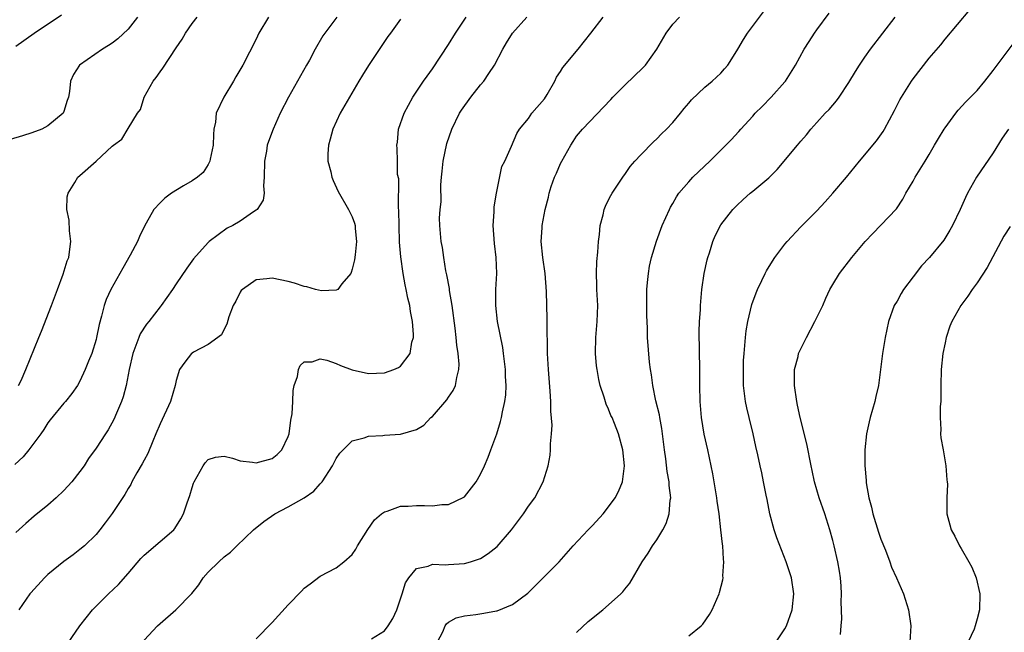
# Model space of a CAD drawing. Units: inches. Extents: x 2514000 to 2517000, y 1554000 to 1557000.
# Drawn here: x 2514373 to 2514496, y 1554356 to 1554433 of the extents above; entities that cross this region are included whole.
import ezdxf

# ---------------------------------------------------------------- set-up
doc = ezdxf.new("R2010")
doc.units = ezdxf.units.IN
doc.header["$MEASUREMENT"] = 0
doc.layers.add('LD25141554_2ft', color=42, linetype='Continuous')

msp = doc.modelspace()

# ---------------------------------------------------------------- linework, layer by layer
at = {"layer": 'LD25141554_2ft'}
for points, elevation in [([(2514373, 1554429.38), (2514375.27, 1554431), (2514378.71, 1554433.29)], 6648), ([(2514425.62, 1554355), (2514426.28, 1554356.28), (2514426.58, 1554357), (2514426.75, 1554357.25), (2514427, 1554357.47), (2514427.98, 1554358.02), (2514429, 1554358.27), (2514430.43, 1554358.43), (2514431.42, 1554358.58), (2514433, 1554358.87), (2514433.1, 1554358.9), (2514435, 1554359.68), (2514436.89, 1554361.11), (2514438.83, 1554363), (2514440.82, 1554365), (2514442.59, 1554367), (2514444.46, 1554369), (2514445, 1554369.55), (2514446.3, 1554371), (2514447, 1554371.87), (2514447.83, 1554373), (2514448.22, 1554373.78), (2514448.72, 1554375), (2514448.96, 1554377), (2514448.78, 1554379), (2514448.24, 1554381), (2514447.74, 1554382.26), (2514447.43, 1554383), (2514447.29, 1554383.29), (2514447, 1554384.06), (2514446.7, 1554384.7), (2514446.46, 1554385.54), (2514445.96, 1554387), (2514445.77, 1554387.77), (2514445.55, 1554389), (2514445.48, 1554389.48), (2514445.35, 1554391), (2514445.38, 1554393), (2514445.55, 1554395), (2514445.63, 1554397), (2514445.54, 1554399), (2514445.54, 1554399.54), (2514445.49, 1554401), (2514445.53, 1554402.47), (2514445.66, 1554403.66), (2514445.74, 1554405), (2514445.86, 1554405.86), (2514445.96, 1554407), (2514446.3, 1554408.3), (2514446.45, 1554409), (2514446.59, 1554409.41), (2514447, 1554410.18), (2514447.26, 1554410.74), (2514447.42, 1554411), (2514448.84, 1554413.16), (2514449, 1554413.36), (2514449.67, 1554414.33), (2514450.26, 1554415), (2514451, 1554415.81), (2514452.58, 1554417.42), (2514453, 1554417.82), (2514453.59, 1554418.41), (2514454.23, 1554419), (2514455, 1554419.83), (2514455.97, 1554421), (2514456.42, 1554421.58), (2514457, 1554422.24), (2514457.33, 1554422.67), (2514459, 1554424.25), (2514459.94, 1554425), (2514461, 1554425.98), (2514461.48, 1554426.52), (2514461.87, 1554427), (2514463, 1554428.77), (2514463.12, 1554429), (2514463.82, 1554430.18), (2514464.34, 1554431), (2514466.35, 1554433.65)], 6628), ([(2514443, 1554356.18), (2514444.44, 1554357.56), (2514446.26, 1554359), (2514447, 1554359.62), (2514448.52, 1554361), (2514448.75, 1554361.25), (2514449, 1554361.6), (2514449.65, 1554362.35), (2514451.19, 1554365), (2514451.92, 1554366.08), (2514452.47, 1554367), (2514453, 1554367.75), (2514453.75, 1554369), (2514454.2, 1554369.8), (2514454.56, 1554371), (2514454.69, 1554372.69), (2514454.76, 1554373), (2514454.54, 1554374.54), (2514454.54, 1554375), (2514454.3, 1554376.3), (2514454.14, 1554377.86), (2514453.99, 1554379), (2514453.66, 1554381.66), (2514453.38, 1554383), (2514453.34, 1554383.34), (2514452.89, 1554385.11), (2514452.5, 1554387), (2514452.35, 1554388.35), (2514452.21, 1554389), (2514452.09, 1554389.91), (2514451.87, 1554393), (2514451.85, 1554394.15), (2514451.77, 1554395.77), (2514451.76, 1554397), (2514451.77, 1554399), (2514451.87, 1554399.87), (2514451.96, 1554401), (2514452.11, 1554401.89), (2514452.36, 1554403), (2514452.96, 1554405.04), (2514453.69, 1554407), (2514454.58, 1554409), (2514454.73, 1554409.27), (2514455, 1554409.72), (2514455.45, 1554410.55), (2514455.77, 1554411), (2514457, 1554412.44), (2514457.53, 1554413), (2514458.27, 1554413.73), (2514459.62, 1554415), (2514461, 1554416.39), (2514461.65, 1554417), (2514462.31, 1554417.69), (2514463.27, 1554418.73), (2514463.5, 1554419), (2514465, 1554420.65), (2514465.3, 1554421), (2514466.16, 1554421.84), (2514467.29, 1554423), (2514469, 1554424.9), (2514469.08, 1554425), (2514470.31, 1554427), (2514471.41, 1554429), (2514472.03, 1554429.97), (2514472.7, 1554431), (2514473, 1554431.42), (2514474.53, 1554433.47)], 6626), ([(2514467.91, 1554355), (2514469, 1554356.64), (2514469.19, 1554357), (2514469.91, 1554359), (2514470.13, 1554361), (2514469.82, 1554363), (2514469.16, 1554365), (2514467.99, 1554367.99), (2514467.66, 1554369), (2514467.13, 1554371), (2514466.79, 1554372.79), (2514466.67, 1554373.33), (2514466.35, 1554375), (2514466.11, 1554376.11), (2514465.9, 1554377), (2514465.62, 1554378.38), (2514465.39, 1554379.39), (2514465.06, 1554381), (2514464.55, 1554383), (2514464.24, 1554384.24), (2514464.07, 1554385), (2514463.84, 1554387), (2514463.82, 1554389), (2514463.85, 1554390.15), (2514463.91, 1554391), (2514464.02, 1554392.02), (2514464.07, 1554393), (2514464.16, 1554393.84), (2514464.36, 1554395), (2514464.86, 1554397.14), (2514465.4, 1554398.6), (2514465.57, 1554399), (2514466.11, 1554400.11), (2514466.52, 1554401), (2514466.69, 1554401.31), (2514467.46, 1554402.54), (2514467.76, 1554403), (2514469, 1554404.66), (2514469.3, 1554405), (2514471, 1554406.8), (2514473, 1554408.81), (2514474.05, 1554409.95), (2514475, 1554411.03), (2514476.68, 1554413), (2514478.3, 1554415), (2514480.45, 1554417.55), (2514481.28, 1554418.72), (2514481.45, 1554419), (2514482.68, 1554421.32), (2514483.35, 1554422.65), (2514483.55, 1554423), (2514484.79, 1554425), (2514485, 1554425.3), (2514487, 1554427.85), (2514488.45, 1554429.55), (2514489, 1554430.24), (2514492.11, 1554433.89)], 6622), ([(2514388.16, 1554433), (2514387, 1554431.49), (2514385.71, 1554430.29), (2514385, 1554429.74), (2514384.56, 1554429.44), (2514383.8, 1554429), (2514380.92, 1554427), (2514380.17, 1554425.83), (2514379.82, 1554425), (2514379.71, 1554423.71), (2514379.55, 1554423), (2514379.4, 1554422.6), (2514379, 1554421.23), (2514378.91, 1554421), (2514377, 1554419.41), (2514376.22, 1554419), (2514375, 1554418.54), (2514373.81, 1554418.19), (2514372.29, 1554417.71)], 6646), ([(2514404.54, 1554433), (2514403.34, 1554431), (2514403, 1554430.25), (2514401.35, 1554427), (2514400.47, 1554425.53), (2514400.18, 1554425), (2514398.94, 1554423), (2514398.02, 1554421), (2514397.9, 1554419.9), (2514397.71, 1554419), (2514397.67, 1554418.33), (2514397.62, 1554417), (2514397.25, 1554415.25), (2514397.23, 1554415), (2514397, 1554414.58), (2514396.39, 1554413.61), (2514395.66, 1554413), (2514395, 1554412.55), (2514393.92, 1554411.92), (2514392.42, 1554411), (2514391.59, 1554410.41), (2514391, 1554409.83), (2514390.21, 1554409), (2514389.28, 1554407.28), (2514389.11, 1554407), (2514388.41, 1554405.6), (2514388.19, 1554405), (2514387.28, 1554403.28), (2514386.35, 1554401.65), (2514385.99, 1554401), (2514384.85, 1554399), (2514384.27, 1554397.73), (2514384, 1554397), (2514383.68, 1554395.68), (2514383.38, 1554394.62), (2514383.06, 1554393), (2514383, 1554392.75), (2514382.46, 1554391), (2514382.07, 1554390.07), (2514381.66, 1554389), (2514381, 1554387.55), (2514380.67, 1554387), (2514379.99, 1554386.01), (2514379.19, 1554385), (2514379, 1554384.79), (2514377.28, 1554382.72), (2514377, 1554382.35), (2514376.48, 1554381.52), (2514376.11, 1554381), (2514375, 1554379.49), (2514374.62, 1554379), (2514373.89, 1554378.11), (2514372.85, 1554377.15)], 6642), ([(2514413.07, 1554433), (2514411.56, 1554431), (2514411.33, 1554430.67), (2514410.34, 1554429), (2514409.64, 1554427.64), (2514409.29, 1554427), (2514407.04, 1554423), (2514406.01, 1554421), (2514405.1, 1554419), (2514404.52, 1554417.48), (2514404.38, 1554417), (2514404.27, 1554416.27), (2514404.02, 1554415), (2514403.99, 1554413), (2514403.92, 1554411.92), (2514403.99, 1554411), (2514403.85, 1554410.15), (2514403.14, 1554409), (2514403, 1554408.89), (2514402.68, 1554408.68), (2514401, 1554407.52), (2514400.07, 1554407), (2514399.36, 1554406.64), (2514397.12, 1554405), (2514397, 1554404.88), (2514395.19, 1554402.81), (2514394.35, 1554401.65), (2514393, 1554399.69), (2514392.56, 1554399), (2514391.15, 1554397), (2514391, 1554396.82), (2514389.6, 1554395), (2514389.32, 1554394.68), (2514388.53, 1554393.47), (2514388.33, 1554393), (2514387.99, 1554391.99), (2514387.59, 1554391), (2514387.16, 1554389), (2514386.78, 1554387), (2514386.39, 1554385.61), (2514386.19, 1554385), (2514385.55, 1554383.55), (2514385.22, 1554382.78), (2514384.51, 1554381.49), (2514384.18, 1554381), (2514383, 1554379.2), (2514382.08, 1554377.92), (2514381.51, 1554377), (2514381, 1554376.26), (2514380, 1554375), (2514379, 1554373.92), (2514378.03, 1554373), (2514377, 1554372.08), (2514375.3, 1554370.7), (2514374.22, 1554369.78), (2514373, 1554368.67)], 6640), ([(2514373.34, 1554387), (2514373.65, 1554387.65), (2514374.25, 1554389), (2514375.85, 1554393), (2514376.2, 1554393.8), (2514377.46, 1554397), (2514378.18, 1554399), (2514378.89, 1554400.89), (2514379.42, 1554402.58), (2514379.6, 1554403), (2514379.71, 1554403.71), (2514379.87, 1554405), (2514379.7, 1554406.3), (2514379.64, 1554407.64), (2514379.34, 1554409), (2514379.42, 1554410.58), (2514379.51, 1554411), (2514380.37, 1554412.37), (2514380.74, 1554413), (2514381, 1554413.21), (2514383, 1554415.02), (2514385, 1554416.87), (2514385.19, 1554417), (2514386.22, 1554417.78), (2514387, 1554419.1), (2514388.16, 1554421), (2514388.54, 1554421.46), (2514389.02, 1554423), (2514390.15, 1554425), (2514390.53, 1554425.47), (2514391, 1554426.18), (2514391.36, 1554426.64), (2514393, 1554429.15), (2514393.76, 1554430.24), (2514394.16, 1554431), (2514395, 1554432.18), (2514395.62, 1554433)], 6644), ([(2514421, 1554432.74), (2514419.78, 1554431), (2514419.44, 1554430.56), (2514419, 1554429.93), (2514417.03, 1554426.97), (2514416.26, 1554425.74), (2514415.83, 1554425), (2514414.63, 1554423), (2514413.5, 1554421), (2514412.57, 1554419), (2514412.25, 1554417.75), (2514412.01, 1554417), (2514411.93, 1554415.93), (2514411.95, 1554415), (2514412.3, 1554413.7), (2514412.43, 1554413), (2514412.59, 1554412.59), (2514413.22, 1554411.22), (2514414.53, 1554409), (2514415, 1554408.06), (2514415.29, 1554407.29), (2514415.36, 1554407), (2514415.37, 1554406.63), (2514415.52, 1554405), (2514415.34, 1554403.34), (2514415.29, 1554402.71), (2514415, 1554401.53), (2514414.87, 1554401.13), (2514414.8, 1554401), (2514413.69, 1554399.69), (2514413.17, 1554399), (2514413, 1554398.9), (2514411.17, 1554398.83), (2514410.42, 1554399), (2514409.32, 1554399.32), (2514409, 1554399.37), (2514407.77, 1554399.77), (2514407, 1554400), (2514405, 1554400.4), (2514404.32, 1554400.32), (2514403, 1554400.19), (2514401.28, 1554399), (2514401.14, 1554398.86), (2514401, 1554398.67), (2514400.45, 1554397.55), (2514400.13, 1554397), (2514399.6, 1554395.6), (2514399.34, 1554394.66), (2514399, 1554394.05), (2514398.66, 1554393.34), (2514397, 1554392.13), (2514395.17, 1554391.17), (2514395, 1554391.06), (2514394.92, 1554391), (2514394.07, 1554389.93), (2514393.42, 1554389), (2514393, 1554387.65), (2514392.88, 1554387), (2514392.3, 1554385), (2514391, 1554382.25), (2514390.48, 1554381), (2514390.08, 1554380.08), (2514389.46, 1554378.54), (2514389, 1554377.71), (2514388.77, 1554377.23), (2514388.1, 1554376.1), (2514387.49, 1554375), (2514387.33, 1554374.67), (2514387, 1554374.15), (2514386.59, 1554373.41), (2514385, 1554371.05), (2514384.14, 1554369.86), (2514383.48, 1554369), (2514383, 1554368.41), (2514381.56, 1554367), (2514381, 1554366.53), (2514380.14, 1554365.86), (2514379, 1554365.06), (2514377, 1554363.43), (2514376.55, 1554363), (2514374.86, 1554361.14), (2514374.75, 1554361), (2514373.35, 1554359)], 6638), ([(2514378.54, 1554353.46), (2514380.98, 1554357), (2514382.55, 1554359), (2514384.57, 1554361), (2514385.82, 1554362.18), (2514387, 1554363.53), (2514388.59, 1554365.41), (2514389, 1554365.84), (2514391, 1554367.56), (2514392.7, 1554369), (2514392.84, 1554369.16), (2514393.61, 1554370.39), (2514393.94, 1554371), (2514394.38, 1554372.38), (2514394.71, 1554373.29), (2514395, 1554374.3), (2514395.17, 1554374.83), (2514395.25, 1554375), (2514395.65, 1554375.65), (2514396.39, 1554377), (2514396.63, 1554377.37), (2514397, 1554377.78), (2514397.92, 1554378.08), (2514399, 1554378.19), (2514400.04, 1554377.96), (2514401, 1554377.63), (2514402.55, 1554377.45), (2514403, 1554377.36), (2514405, 1554377.91), (2514405.61, 1554378.39), (2514406.2, 1554379), (2514407, 1554380.63), (2514407.12, 1554381), (2514407.33, 1554382.67), (2514407.49, 1554383.49), (2514407.57, 1554385), (2514407.6, 1554386.4), (2514407.75, 1554387), (2514408.15, 1554388.15), (2514408.27, 1554389), (2514408.49, 1554389.51), (2514409, 1554389.96), (2514409.97, 1554389.97), (2514411, 1554390.34), (2514411.83, 1554390.17), (2514413, 1554389.75), (2514413.53, 1554389.53), (2514414.98, 1554388.98), (2514417, 1554388.5), (2514419, 1554388.58), (2514420.17, 1554389), (2514420.76, 1554389.24), (2514421, 1554389.41), (2514422.21, 1554391), (2514422.44, 1554392.44), (2514422.62, 1554393), (2514422.64, 1554393.36), (2514422.51, 1554395), (2514422.25, 1554396.25), (2514422.16, 1554397), (2514421.93, 1554397.93), (2514421.72, 1554399), (2514421.58, 1554399.58), (2514421.34, 1554401), (2514421.06, 1554403.06), (2514420.9, 1554404.9), (2514420.83, 1554407), (2514420.82, 1554408.82), (2514420.77, 1554409.23), (2514420.79, 1554412.79), (2514420.66, 1554413.34), (2514420.64, 1554415), (2514420.6, 1554416.6), (2514420.55, 1554417), (2514420.62, 1554417.38), (2514420.77, 1554419), (2514421.46, 1554421), (2514422.57, 1554423), (2514423.89, 1554425), (2514424.36, 1554425.64), (2514425, 1554426.55), (2514427, 1554429.58), (2514427.9, 1554431), (2514429.23, 1554433)], 6636), ([(2514389, 1554355.22), (2514390.68, 1554357), (2514391, 1554357.32), (2514392.97, 1554359), (2514394.95, 1554361.05), (2514395.85, 1554362.15), (2514396.39, 1554363), (2514397, 1554363.7), (2514398.34, 1554365), (2514399, 1554365.62), (2514399.8, 1554366.2), (2514400.6, 1554367), (2514402.68, 1554369), (2514403.94, 1554370.06), (2514405.31, 1554371), (2514407, 1554371.87), (2514408.99, 1554373.01), (2514410.18, 1554373.82), (2514411, 1554374.75), (2514411.12, 1554374.88), (2514411.22, 1554375), (2514412.54, 1554377), (2514413, 1554377.92), (2514413.43, 1554378.57), (2514413.84, 1554379), (2514415, 1554380.12), (2514416.48, 1554380.48), (2514417, 1554380.69), (2514418.79, 1554380.79), (2514419, 1554380.82), (2514421, 1554380.95), (2514423, 1554381.52), (2514423.92, 1554382.08), (2514424.8, 1554383), (2514425, 1554383.16), (2514426.79, 1554385.21), (2514427, 1554385.54), (2514427.6, 1554386.4), (2514427.86, 1554387), (2514428.03, 1554388.03), (2514428.3, 1554389), (2514428.32, 1554389.68), (2514428.21, 1554391), (2514428.05, 1554392.05), (2514427.96, 1554393), (2514427.82, 1554394.18), (2514427.45, 1554397), (2514427.14, 1554398.86), (2514427.12, 1554399.12), (2514426.81, 1554400.81), (2514426.69, 1554401.31), (2514426.41, 1554403), (2514426.25, 1554404.25), (2514426.09, 1554405), (2514425.92, 1554407), (2514425.9, 1554407.9), (2514425.97, 1554409), (2514426.08, 1554409.92), (2514426.05, 1554412.05), (2514426.14, 1554413), (2514426.22, 1554413.78), (2514426.32, 1554415), (2514426.78, 1554417.22), (2514427.43, 1554419), (2514428.4, 1554421), (2514428.61, 1554421.39), (2514429.78, 1554423), (2514431, 1554424.53), (2514431.41, 1554425), (2514432.06, 1554425.94), (2514432.75, 1554427), (2514433.77, 1554429), (2514434.23, 1554429.77), (2514435, 1554431), (2514436.8, 1554433)], 6634), ([(2514403, 1554355.39), (2514405, 1554357.43), (2514407, 1554359.62), (2514408.64, 1554361.36), (2514409, 1554361.7), (2514409.73, 1554362.27), (2514411, 1554363.22), (2514413, 1554364.27), (2514413.96, 1554365), (2514415, 1554365.94), (2514415.42, 1554366.58), (2514415.65, 1554367), (2514416.95, 1554369.05), (2514417.76, 1554370.24), (2514418.66, 1554371), (2514419, 1554371.26), (2514419.34, 1554371.34), (2514421, 1554371.97), (2514421.96, 1554371.96), (2514423, 1554372.04), (2514424.03, 1554372.03), (2514425, 1554371.98), (2514426.17, 1554372.17), (2514427, 1554372.18), (2514428.94, 1554373.06), (2514429, 1554373.12), (2514430.48, 1554375), (2514431, 1554375.93), (2514431.49, 1554377), (2514431.94, 1554378.06), (2514432.3, 1554379), (2514433.03, 1554381), (2514433.49, 1554382.51), (2514433.61, 1554383), (2514433.74, 1554383.74), (2514434.04, 1554385), (2514434.15, 1554385.85), (2514434.2, 1554387), (2514434.14, 1554388.14), (2514434.13, 1554389), (2514433.89, 1554391), (2514433.77, 1554391.77), (2514433.12, 1554395), (2514432.91, 1554397), (2514432.93, 1554399), (2514433.02, 1554401), (2514432.95, 1554403), (2514432.73, 1554404.73), (2514432.58, 1554407), (2514432.69, 1554408.69), (2514432.7, 1554409.3), (2514433, 1554411.02), (2514433.66, 1554414.34), (2514434.02, 1554415), (2514434.87, 1554416.87), (2514435.52, 1554418.48), (2514435.87, 1554419), (2514437, 1554420.34), (2514437.43, 1554421), (2514439, 1554422.81), (2514439.34, 1554423.34), (2514440.27, 1554425), (2514440.51, 1554425.49), (2514441, 1554426.2), (2514441.29, 1554426.71), (2514443.2, 1554429), (2514444.79, 1554431), (2514446.31, 1554433)], 6632), ([(2514417.41, 1554355.41), (2514419, 1554356.38), (2514419.47, 1554357), (2514420.07, 1554357.93), (2514420.54, 1554359), (2514421.23, 1554361), (2514421.62, 1554362.38), (2514422.04, 1554363), (2514423, 1554364.16), (2514424.48, 1554364.48), (2514425, 1554364.72), (2514426.64, 1554364.64), (2514427, 1554364.68), (2514429, 1554364.78), (2514429.75, 1554365), (2514431, 1554365.44), (2514431.97, 1554366.03), (2514433.08, 1554366.92), (2514434.88, 1554369), (2514436.36, 1554371), (2514437, 1554371.97), (2514437.77, 1554373), (2514438.83, 1554375), (2514439.44, 1554377), (2514439.7, 1554378.31), (2514439.75, 1554379), (2514439.73, 1554379.73), (2514439.87, 1554381), (2514439.93, 1554382.07), (2514439.8, 1554383.8), (2514439.79, 1554385), (2514439.71, 1554386.29), (2514439.48, 1554389), (2514439.35, 1554391), (2514439.36, 1554391.36), (2514439.32, 1554394.68), (2514439.34, 1554395.34), (2514439.25, 1554398.75), (2514439.07, 1554401), (2514438.78, 1554403), (2514438.57, 1554405), (2514438.68, 1554406.68), (2514438.68, 1554407), (2514439.07, 1554409), (2514439.47, 1554410.53), (2514439.58, 1554411), (2514439.84, 1554411.84), (2514440.25, 1554413), (2514440.49, 1554413.51), (2514441, 1554414.71), (2514441.14, 1554415), (2514442.27, 1554417), (2514442.55, 1554417.45), (2514443, 1554418.14), (2514443.74, 1554419), (2514447.27, 1554422.73), (2514447.51, 1554423), (2514449, 1554424.52), (2514451.31, 1554426.69), (2514451.58, 1554427), (2514453, 1554429), (2514454.2, 1554431), (2514455, 1554432.11), (2514455.85, 1554433)], 6630), ([(2514457, 1554355.78), (2514458.56, 1554357), (2514458.76, 1554357.24), (2514459.57, 1554358.43), (2514459.94, 1554359), (2514460.79, 1554361), (2514460.84, 1554361.16), (2514461.24, 1554362.76), (2514461.28, 1554363), (2514461.27, 1554363.27), (2514461.38, 1554365), (2514461.32, 1554365.32), (2514461.24, 1554367), (2514461.2, 1554367.2), (2514461.02, 1554369), (2514460.79, 1554371), (2514460.56, 1554372.56), (2514460.52, 1554373), (2514459.99, 1554375.99), (2514459.37, 1554379), (2514458.94, 1554380.94), (2514458.6, 1554383), (2514458.42, 1554385), (2514458.38, 1554387), (2514458.38, 1554389), (2514458.29, 1554393.71), (2514458.35, 1554395), (2514458.45, 1554396.45), (2514458.47, 1554397), (2514458.5, 1554397.5), (2514458.64, 1554399), (2514458.94, 1554401), (2514459.3, 1554402.7), (2514459.38, 1554403), (2514459.58, 1554403.58), (2514460.01, 1554405), (2514460.31, 1554405.69), (2514461, 1554407.05), (2514462.52, 1554409), (2514463, 1554409.47), (2514463.79, 1554410.21), (2514464.68, 1554411), (2514465, 1554411.25), (2514467, 1554412.93), (2514468.04, 1554413.96), (2514470.58, 1554417), (2514471, 1554417.53), (2514471.7, 1554418.3), (2514472.25, 1554419), (2514473, 1554419.85), (2514474.05, 1554421), (2514474.52, 1554421.48), (2514475.45, 1554422.55), (2514475.78, 1554423), (2514477, 1554424.82), (2514477.8, 1554426.2), (2514478.31, 1554427), (2514479, 1554428), (2514479.71, 1554429), (2514482.75, 1554433)], 6624), ([(2514475.94, 1554355.94), (2514476.01, 1554357), (2514476.12, 1554357.88), (2514476.02, 1554360.02), (2514476.09, 1554361), (2514476.04, 1554361.96), (2514475.95, 1554363), (2514475.83, 1554363.83), (2514475.62, 1554365), (2514475.17, 1554367), (2514475, 1554367.65), (2514474.62, 1554369), (2514473.98, 1554371), (2514473.29, 1554373), (2514472.71, 1554375), (2514472.39, 1554376.39), (2514472.29, 1554377), (2514471.75, 1554379.75), (2514470.91, 1554383), (2514470.58, 1554384.58), (2514470.48, 1554385), (2514470.19, 1554387), (2514470.22, 1554388.22), (2514470.22, 1554389), (2514470.64, 1554390.64), (2514470.72, 1554391), (2514471, 1554391.61), (2514471.69, 1554393), (2514472.76, 1554395), (2514473.72, 1554397), (2514474.1, 1554397.9), (2514474.63, 1554399), (2514475, 1554399.64), (2514475.82, 1554401), (2514477.36, 1554403), (2514479.04, 1554405), (2514480, 1554406), (2514481, 1554407.01), (2514482.92, 1554409.08), (2514483.71, 1554410.29), (2514484.11, 1554411), (2514485, 1554412.5), (2514485.27, 1554413), (2514486.5, 1554415), (2514487, 1554415.86), (2514487.69, 1554417), (2514488.16, 1554417.84), (2514488.89, 1554419), (2514489, 1554419.18), (2514490.33, 1554421), (2514490.64, 1554421.36), (2514491.6, 1554422.4), (2514493, 1554423.85), (2514493.98, 1554425), (2514495, 1554426.31), (2514495.5, 1554427), (2514497.86, 1554430.14)], 6620), ([(2514496.9, 1554419), (2514496.13, 1554417.87), (2514495, 1554416.06), (2514492.92, 1554413), (2514491.81, 1554411), (2514491.54, 1554410.46), (2514490.89, 1554409), (2514489.93, 1554407), (2514489.6, 1554406.4), (2514488.84, 1554405.16), (2514487.07, 1554403), (2514486.07, 1554401.93), (2514485, 1554400.57), (2514483.82, 1554399), (2514483.5, 1554398.5), (2514483, 1554397.56), (2514482.66, 1554397), (2514481.95, 1554395), (2514481.53, 1554393), (2514481.2, 1554391), (2514481, 1554389.35), (2514480.68, 1554387), (2514480.37, 1554385.63), (2514480.24, 1554385), (2514479.64, 1554383), (2514479.51, 1554382.49), (2514479.17, 1554381), (2514478.99, 1554379), (2514478.99, 1554377.01), (2514479.14, 1554375.14), (2514479.14, 1554374.86), (2514479.47, 1554373), (2514479.81, 1554371.81), (2514479.97, 1554371), (2514480.7, 1554368.7), (2514481, 1554367.83), (2514481.55, 1554366.45), (2514482.1, 1554365), (2514482.33, 1554364.33), (2514482.93, 1554363), (2514483.79, 1554361), (2514484.43, 1554359), (2514484.72, 1554357), (2514484.62, 1554355)], 6618), ([(2514497.14, 1554406.86), (2514496.33, 1554405.67), (2514494.24, 1554401.76), (2514493, 1554399.82), (2514492.39, 1554399), (2514491.84, 1554398.16), (2514490.98, 1554397), (2514489.86, 1554395), (2514489.6, 1554394.4), (2514489.14, 1554393), (2514489, 1554392.36), (2514488.74, 1554391), (2514488.53, 1554389), (2514488.48, 1554387), (2514488.45, 1554385), (2514488.39, 1554384.39), (2514488.38, 1554383), (2514488.49, 1554381.51), (2514488.44, 1554381), (2514488.49, 1554380.49), (2514488.77, 1554379), (2514489.1, 1554377), (2514489.22, 1554375.22), (2514489.27, 1554375), (2514489.3, 1554374.7), (2514489.23, 1554373), (2514489.23, 1554371), (2514489.61, 1554369.61), (2514489.75, 1554369), (2514490.2, 1554368.2), (2514490.8, 1554367), (2514491, 1554366.68), (2514491.98, 1554365), (2514492.33, 1554364.33), (2514492.88, 1554363), (2514493.33, 1554361), (2514493.3, 1554359), (2514493, 1554357.91), (2514492.77, 1554357), (2514492.62, 1554356.62), (2514491.9, 1554355)], 6616)]:
    msp.add_lwpolyline(points, dxfattribs=dict(at, elevation=elevation))

doc.saveas('drawing.dxf')
